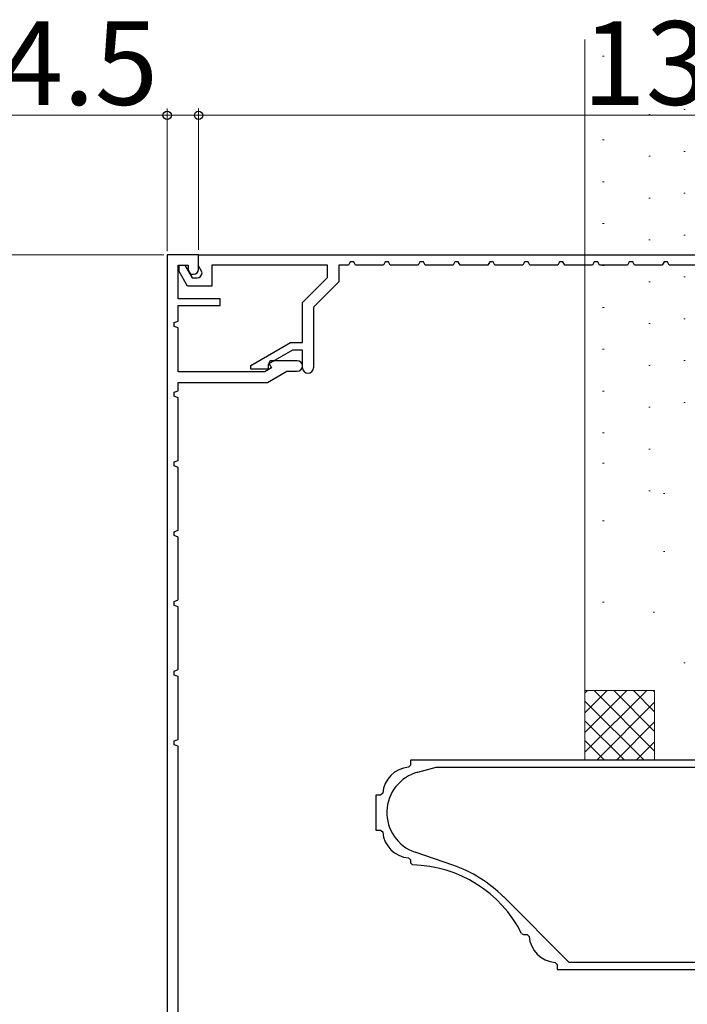
# Model space of a CAD drawing. Extents: x 105 to 1155, y 126 to 1687.
# Drawn here: x 232 to 328, y 941 to 1083 of the extents above; entities that cross this region are included whole.
import ezdxf

# ---------------------------------------------------------------- set-up
doc = ezdxf.new("R2010")
doc.units = 0
for name, color, linetype, lineweight in [('YKK_11', 7, 'CONTINUOUS', 30), ('YKK_D', 6, 'CONTINUOUS', 13), ('YSS_K', 3, 'CONTINUOUS', 13)]:
    doc.layers.add(name, color=color, linetype=linetype, lineweight=lineweight)
doc.styles.add('text-b', font='txt')

msp = doc.modelspace()

# ---------------------------------------------------------------- linework, layer by layer
at = {"layer": 'YKK_11', "color": 30, "linetype": 'ByBlock', "lineweight": -2}
for p, q in [((253.5, 1048.97), (253.5, 932.97)), ((258, 1048.97), (253.5, 1048.97)), ((258, 1048.97), (395, 1048.97)), ((258, 1047.37), (258, 1048.97)), ((258, 1046.87), (258, 1048.97)), ((279.75, 1047.97), (279.5, 1047.47)), ((280.25, 1047.97), (279.75, 1047.97)), ((280.5, 1047.47), (280.25, 1047.97)), ((284.75, 1047.97), (284.5, 1047.47)), ((285.25, 1047.97), (284.75, 1047.97)), ((285.5, 1047.47), (285.25, 1047.97)), ((289.75, 1047.97), (289.5, 1047.47)), ((290.25, 1047.97), (289.75, 1047.97)), ((290.5, 1047.47), (290.25, 1047.97)), ((294.75, 1047.97), (294.5, 1047.47)), ((295.25, 1047.97), (294.75, 1047.97)), ((295.5, 1047.47), (295.25, 1047.97)), ((299.75, 1047.97), (299.5, 1047.47)), ((300.25, 1047.97), (299.75, 1047.97)), ((300.5, 1047.47), (300.25, 1047.97)), ((304.75, 1047.97), (304.5, 1047.47)), ((305.25, 1047.97), (304.75, 1047.97)), ((305.5, 1047.47), (305.25, 1047.97)), ((309.75, 1047.97), (309.5, 1047.47)), ((310.25, 1047.97), (309.75, 1047.97)), ((310.5, 1047.47), (310.25, 1047.97)), ((314.75, 1047.97), (314.5, 1047.47)), ((315.25, 1047.97), (314.75, 1047.97)), ((315.5, 1047.47), (315.25, 1047.97)), ((319.75, 1047.97), (319.5, 1047.47)), ((320.25, 1047.97), (319.75, 1047.97)), ((320.5, 1047.47), (320.25, 1047.97)), ((324.75, 1047.97), (324.5, 1047.47)), ((325.25, 1047.97), (324.75, 1047.97)), ((325.5, 1047.47), (325.25, 1047.97)), ((255.1, 1042.67), (255.1, 1047.47)), ((255.1, 1047.47), (256.5, 1047.47)), ((255.2, 1046.55), (255.2, 1047.47)), ((255.2, 1047.47), (256.05, 1047.47)), ((256.4, 1044.47), (255.2, 1046.55)), ((256.05, 1047.47), (257.09, 1045.67)), ((256.5, 1047.47), (256.5, 1046.77)), ((256.5, 1046.77), (256.85, 1046.17)), ((258.43, 1046.62), (258, 1047.37)), ((258.5, 1046.37), (258.43, 1046.62)), ((276.5, 1047.47), (259.9, 1047.47)), ((259.9, 1047.47), (259.9, 1044.47)), ((276.5, 1045.73), (276.5, 1047.47)), ((279.5, 1047.47), (278.1, 1047.47)), ((278.1, 1047.47), (278.1, 1045.07)), ((284.5, 1047.47), (280.5, 1047.47)), ((289.5, 1047.47), (285.5, 1047.47)), ((294.5, 1047.47), (290.5, 1047.47)), ((299.5, 1047.47), (295.5, 1047.47)), ((304.5, 1047.47), (300.5, 1047.47)), ((309.5, 1047.47), (305.5, 1047.47)), ((314.5, 1047.47), (310.5, 1047.47)), ((319.5, 1047.47), (315.5, 1047.47)), ((324.5, 1047.47), (320.5, 1047.47)), ((329.5, 1047.47), (325.5, 1047.47)), ((256.85, 1046.17), (257.3, 1046.17)), ((257.09, 1045.67), (257.8, 1045.67)), ((272.9, 1042.13), (276.5, 1045.73)), ((278.1, 1045.07), (274.5, 1041.47)), ((259.9, 1044.47), (256.4, 1044.47)), ((261.1, 1042.67), (255.1, 1042.67)), ((261.1, 1041.67), (261.1, 1042.67)), ((255.1, 1039.47), (255.1, 1041.67)), ((255.1, 1041.67), (261.1, 1041.67)), ((272.9, 1036.37), (272.9, 1042.13)), ((274.5, 1041.47), (274.5, 1032.77)), ((254.5, 1039.25), (255.1, 1039.47)), ((254.5, 1038.69), (254.5, 1039.25)), ((255.1, 1038.47), (254.5, 1038.69)), ((255.1, 1032.17), (255.1, 1038.47)), ((265.5, 1033.1), (271.17, 1036.37)), ((271.46, 1035.27), (268, 1033.27)), ((271.17, 1036.37), (272.9, 1036.37)), ((272.9, 1035.27), (271.46, 1035.27)), ((272.9, 1032.77), (272.9, 1035.27)), ((268.27, 1033.77), (268.08, 1033.43)), ((272.15, 1033.77), (268.27, 1033.77)), ((265.5, 1032.57), (265.5, 1033.1)), ((268, 1032.57), (265.5, 1032.57)), ((268.48, 1032.74), (267.5, 1032.17)), ((267.9, 1030.67), (270.67, 1032.27)), ((268, 1033.27), (268, 1032.57)), ((268.08, 1033.43), (268.48, 1032.74)), ((270.67, 1032.27), (272.15, 1032.27)), ((267.5, 1032.17), (255.1, 1032.17)), ((254.5, 1029.25), (255.1, 1029.47)), ((255.1, 1029.47), (255.1, 1030.67)), ((255.1, 1030.67), (267.9, 1030.67)), ((254.5, 1028.69), (254.5, 1029.25)), ((255.1, 1028.47), (254.5, 1028.69)), ((255.1, 1019.47), (255.1, 1028.47)), ((254.5, 1019.25), (255.1, 1019.47)), ((254.5, 1018.69), (254.5, 1019.25)), ((255.1, 1018.47), (254.5, 1018.69)), ((255.1, 1009.47), (255.1, 1018.47)), ((254.5, 1009.25), (255.1, 1009.47)), ((254.5, 1008.69), (254.5, 1009.25)), ((255.1, 1008.47), (254.5, 1008.69)), ((255.1, 999.47), (255.1, 1008.47)), ((254.5, 999.25), (255.1, 999.47)), ((254.5, 998.69), (254.5, 999.25)), ((255.1, 998.47), (254.5, 998.69)), ((255.1, 989.47), (255.1, 998.47)), ((254.5, 989.25), (255.1, 989.47)), ((254.5, 988.69), (254.5, 989.25)), ((255.1, 988.47), (254.5, 988.69)), ((255.1, 979.47), (255.1, 988.47)), ((254.5, 979.25), (255.1, 979.47)), ((254.5, 978.69), (254.5, 979.25)), ((255.1, 978.47), (254.5, 978.69)), ((255.1, 934.57), (255.1, 978.47))]:
    msp.add_line(p, q, dxfattribs=at)
at = {"layer": 'YKK_11', "color": 4, "linetype": 'ByBlock', "lineweight": -2, "ltscale": 0.5}
for p, q in [((338.4, 976.47), (288.4, 976.47)), ((288.4, 976.47), (288.4, 975.76)), ((288.4, 975.76), (288.12, 975.46)), ((289.45, 974.77), (292.08, 975.47)), ((292.08, 975.47), (338.4, 975.47)), ((284.41, 971.75), (284.11, 971.47)), ((284.11, 971.47), (283.4, 971.47)), ((283.4, 971.47), (283.4, 966.47)), ((283.4, 966.47), (284.11, 966.47)), ((284.11, 966.47), (284.41, 966.19)), ((294.45, 961.44), (289.05, 963.3)), ((288.12, 962.48), (288.4, 962.18)), ((288.4, 962.18), (288.4, 961.77)), ((288.4, 961.77), (288.69, 961.47)), ((311.15, 947.47), (301.71, 956.91)), ((304.32, 951.63), (304.58, 951.47)), ((304.58, 951.47), (305.11, 951.47)), ((305.11, 951.47), (305.41, 951.19)), ((309.12, 947.48), (309.4, 947.18)), ((309.4, 947.18), (309.4, 946.47)), ((309.4, 946.47), (342.4, 946.47)), ((338.4, 947.47), (311.15, 947.47))]:
    msp.add_line(p, q, dxfattribs=at)
at = {"layer": 'YKK_11', "color": 30, "linetype": 'ByBlock', "lineweight": -2}
for centre, radius, start, end in [((257.3, 1046.87), 0.7, 270, 360), ((257.8, 1046.37), 0.7, 270, 360), ((272.15, 1033.02), 0.75, 270, 90), ((273.7, 1032.77), 0.8, 180, 0)]:
    msp.add_arc(centre, radius, start, end, dxfattribs=at)
at = {"layer": 'YKK_11', "color": 4, "linetype": 'ByBlock', "lineweight": -2, "ltscale": 0.5}
for centre, radius, start, end in [((288.4, 971.47), 4, 94.004, 175.9974), ((291, 968.97), 6, 105, 251.026), ((288.4, 966.47), 4, 184.0024, 265.9962), ((288.28, 943.47), 18, 26.9703, 88.6701), ((288.28, 943.47), 19, 45, 71.026), ((309.4, 951.47), 4, 184.0039, 265.996)]:
    msp.add_arc(centre, radius, start, end, dxfattribs=at)
at = {"layer": 'YKK_D'}
for p, q in [((253.5, 1049.47, 0), (253.5, 1069.97, 0)), ((258, 1049.67, 0), (258, 1069.97, 0)), ((253.5, 1068.97, 0), (228.6, 1068.97, 0)), ((258, 1068.97, 0), (253.5, 1068.97, 0))]:
    msp.add_line(p, q, dxfattribs=at)
at = {"layer": 'YKK_D', "color": 30}
for p, q in [((258, 1049.7), (258, 1069.97)), ((395, 1068.97), (258, 1068.97)), ((253, 1048.97), (212.5, 1048.97))]:
    msp.add_line(p, q, dxfattribs=at)
at = {"layer": 'YKK_D', "linetype": 'ByBlock', "lineweight": -2}
for centre in [(253.5, 1068.97, 0), (258, 1068.97, 0)]:
    msp.add_circle(centre, 0.6, dxfattribs=at)
at = {"layer": 'YKK_D', "color": 30, "linetype": 'ByBlock', "lineweight": -2}
msp.add_circle((258, 1068.97), 0.6, dxfattribs=at)
at = {"layer": 'YSS_K'}
for p, q in [((327.57, 1081.79), (327.77, 1081.79)), ((313.4, 1079.86), (313.4, 986.47)), ((315.94, 1077.43), (316.14, 1077.43)), ((327.57, 1075.79), (327.77, 1075.79)), ((315.94, 1071.43), (316.14, 1071.43)), ((322.55, 1069.09), (322.75, 1069.09)), ((327.57, 1069.79), (327.77, 1069.79)), ((315.94, 1065.43), (316.14, 1065.43)), ((327.57, 1063.79), (327.77, 1063.79)), ((322.55, 1063.09), (322.75, 1063.09)), ((315.94, 1059.43), (316.14, 1059.43)), ((327.57, 1057.79), (327.77, 1057.79)), ((322.55, 1057.09), (322.75, 1057.09)), ((315.94, 1053.43), (316.14, 1053.43)), ((322.55, 1051.09), (322.75, 1051.09)), ((327.57, 1051.79), (327.77, 1051.79)), ((315.94, 1047.43), (316.14, 1047.43)), ((322.55, 1045.09), (322.75, 1045.09)), ((327.57, 1045.79), (327.77, 1045.79)), ((315.94, 1041.43), (316.14, 1041.43)), ((327.57, 1039.79), (327.77, 1039.79)), ((322.55, 1039.09), (322.75, 1039.09)), ((315.94, 1035.43), (316.14, 1035.43)), ((327.57, 1033.79), (327.77, 1033.79)), ((322.55, 1033.09), (322.75, 1033.09)), ((315.94, 1029.43), (316.14, 1029.43)), ((322.55, 1027.09), (322.75, 1027.09)), ((327.57, 1027.79), (327.77, 1027.79)), ((315.94, 1023.43), (316.14, 1023.43)), ((322.55, 1021.09), (322.75, 1021.09)), ((315.94, 1019.07), (316.14, 1019.07)), ((322.55, 1015.09), (322.75, 1015.09)), ((324.66, 1014.71), (324.86, 1014.71)), ((315.94, 1010.79), (316.14, 1010.79)), ((324.66, 1006.43), (324.86, 1006.43)), ((315.94, 999.16), (316.14, 999.16)), ((323.2, 997.71), (323.4, 997.71)), ((327.57, 990.44), (327.77, 990.44)), ((313.4, 986.47), (313.4, 976.47)), ((323.4, 986.47), (313.4, 986.47)), ((313.4, 977.61), (322.26, 986.47)), ((313.4, 980.44), (319.43, 986.47)), ((313.4, 983.27), (316.6, 986.47)), ((313.4, 986.1), (313.77, 986.47)), ((314.71, 986.47), (323.4, 977.78)), ((317.54, 986.47), (323.4, 980.61)), ((320.37, 986.47), (323.4, 983.44)), ((323.2, 986.47), (323.4, 986.27)), ((323.4, 986.47), (323.4, 976.47)), ((313.4, 984.96), (321.89, 976.47)), ((315.09, 976.47), (323.4, 984.78)), ((313.4, 982.13), (319.06, 976.47)), ((317.91, 976.47), (323.4, 981.96)), ((313.4, 979.3), (316.23, 976.47)), ((320.74, 976.47), (323.4, 979.13)), ((323.4, 976.47), (313.4, 976.47))]:
    msp.add_line(p, q, dxfattribs=at)

# ---------------------------------------------------------------- texts
at = {"layer": 'YKK_D', "style": 'text-b'}
msp.add_text('4.5', height=12, dxfattribs=at).set_placement((229.49, 1070.47, 0))
at = {"layer": 'YKK_D', "color": 30, "style": 'text-b'}
msp.add_text('137', height=12, dxfattribs=at).set_placement((313.03, 1070.47))

doc.saveas('drawing.dxf')
